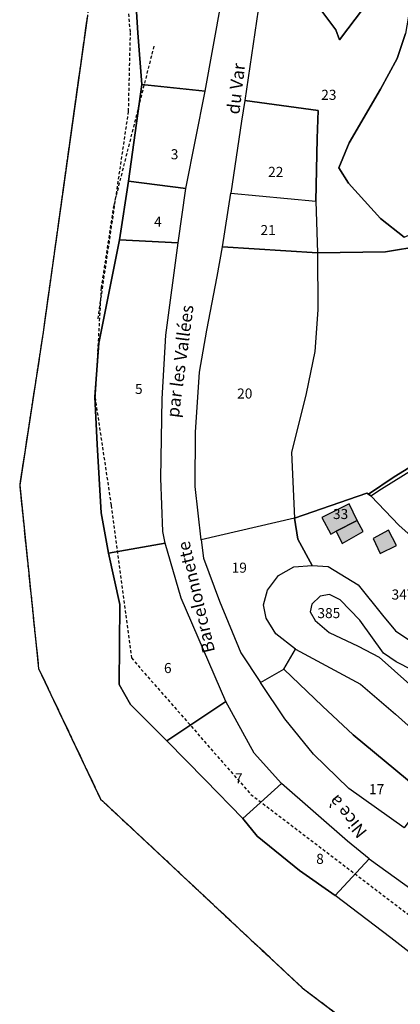
# Model space of a CAD drawing. Units: metres. Extents: x 1033034 to 1040241, y 6322870 to 6331914.
# Drawn here: x 1033912 to 1033988, y 6324309 to 6324505 of the extents above; entities that cross this region are included whole.
import ezdxf
from ezdxf.enums import TextEntityAlignment as Align

# ---------------------------------------------------------------- set-up
doc = ezdxf.new("R2010")
doc.units = ezdxf.units.M
for name, pattern in [('TOPO1', [1, 0.6, -0.4]), ('TOPO2', [2.4, 2, -0.4]), ('TOPO5', [5.4, 3, -1, 0.4, -1])]:
    doc.linetypes.add(name, pattern=pattern)
for name, color, linetype in [('ig_cad_bati_dur', 152, 'CONTINUOUS'), ('ig_cad_bati_dur_hach', 24, 'CONTINUOUS'), ('ig_cad_bati_leger', 215, 'CONTINUOUS'), ('ig_cad_bati_leger_hach', 243, 'CONTINUOUS'), ('ig_cad_detail_lineaire', 252, 'TOPO1'), ('ig_cad_hydro', 140, 'CONTINUOUS'), ('ig_cad_lieudit', 7, 'ByLayer'), ('ig_cad_limcom', 1, 'TOPO5'), ('ig_cad_nom_voie', 8, 'CONTINUOUS'), ('ig_cad_parcel', 3, 'CONTINUOUS'), ('ig_cad_parcel_num', 3, 'CONTINUOUS'), ('ig_cad_section', 20, 'TOPO2')]:
    doc.layers.add(name, color=color, linetype=linetype)
doc.styles.add('Times New Roman', font='times.ttf')

msp = doc.modelspace()

# ---------------------------------------------------------------- hatches: boundary and pattern name
at = {"layer": 'ig_cad_bati_dur_hach'}
for points in [[(1033979.43, 6324405.15), (1033977.85, 6324408.42), (1033972.39, 6324405.74), (1033974.17, 6324402.39), (1033975.26, 6324402.99)], [(1033979.43, 6324405.15), (1033975.26, 6324402.99), (1033976.42, 6324400.55), (1033980.64, 6324402.97)]]:
    msp.add_hatch(color=256, dxfattribs=at).paths.add_polyline_path(points)
at = {"layer": 'ig_cad_bati_leger_hach'}
msp.add_hatch(color=256, dxfattribs=at).paths.add_polyline_path([(1033982.59, 6324401.52), (1033984.03, 6324398.54), (1033987.26, 6324400.17), (1033985.64, 6324403.22)])

# ---------------------------------------------------------------- linework, layer by layer
at = {"layer": 'ig_cad_bati_dur'}
for points in [[(1033979.43, 6324405.15), (1033977.85, 6324408.42), (1033972.39, 6324405.74), (1033974.17, 6324402.39), (1033975.26, 6324402.99)], [(1033979.43, 6324405.15), (1033975.26, 6324402.99), (1033976.42, 6324400.55), (1033980.64, 6324402.97)]]:
    msp.add_lwpolyline(points, close=True, dxfattribs=at)
at = {"layer": 'ig_cad_bati_leger'}
msp.add_lwpolyline([(1033982.59, 6324401.52), (1033984.03, 6324398.54), (1033987.26, 6324400.17), (1033985.64, 6324403.22)], close=True, dxfattribs=at)
at = {"layer": 'ig_cad_detail_lineaire'}
for points in [[(1033931.44, 6324552.25), (1033925.81, 6324505.39), (1033917.02, 6324442.51), (1033912.36, 6324412.13), (1033916.11, 6324375.74), (1033928.44, 6324349.79), (1033968.51, 6324312.33), (1034006.73, 6324283.35), (1034036.4, 6324267.09), (1034060.09, 6324259.78), (1034100.53, 6324258.84), (1034133.65, 6324263.29), (1034170.98, 6324275.31), (1034214.68, 6324291.87)], [(1033968.1, 6324535.57), (1033963.13, 6324537.2), (1033949.93, 6324535.94), (1033937.1, 6324545), (1033933.39, 6324544.99), (1033931.33, 6324541.26), (1033931.35, 6324534.66), (1033934.31, 6324502.04), (1033933.93, 6324486.35), (1033927.84, 6324445.05)], [(1033939.02, 6324499.33), (1033931.04, 6324467.74), (1033928.55, 6324451.34), (1033927.34, 6324429.55), (1033930.54, 6324408.1), (1033934.56, 6324377.82), (1033958.28, 6324350.73), (1034001.28, 6324318), (1034021.51, 6324301.95), (1034045.22, 6324287.81), (1034080.9, 6324276.52), (1034099.2, 6324276.26), (1034117.81, 6324279.45), (1034135.32, 6324283.91)]]:
    msp.add_lwpolyline(points, dxfattribs=at)
at = {"layer": 'ig_cad_hydro'}
for points in [[(1034008.69, 6324303.44), (1034001.56, 6324309.75), (1033998.15, 6324312.79), (1033991.47, 6324318.05), (1033986.15, 6324322.22), (1033975.09, 6324330.64), (1033967.97, 6324335.6), (1033959.59, 6324342.41), (1033956.68, 6324345.91), (1033949.21, 6324353.59), (1033941.62, 6324361.36), (1033934.36, 6324368.55), (1033932.11, 6324372.58), (1033932.25, 6324388.45), (1033929.99, 6324398.63), (1033928.58, 6324406.68), (1033927.76, 6324420.25), (1033927.31, 6324429.7), (1033928.08, 6324440.32), (1033932.19, 6324460.9), (1033934.01, 6324472.52), (1033936.64, 6324491.74), (1033935.83, 6324502.01), (1033934.47, 6324524.2)], [(1033925.81, 6324505.39), (1033917.02, 6324442.51), (1033912.36, 6324412.13), (1033916.11, 6324375.74), (1033928.44, 6324349.79), (1033968.51, 6324312.33), (1034006.73, 6324283.35), (1034036.4, 6324267.09), (1034060.09, 6324259.78), (1034100.53, 6324258.84), (1034133.65, 6324263.29)]]:
    msp.add_lwpolyline(points, dxfattribs=at)
at = {"layer": 'ig_cad_lieudit'}
msp.add_lwpolyline([(1033925.81, 6324505.39), (1033917.02, 6324442.51), (1033912.36, 6324412.13), (1033916.11, 6324375.74), (1033928.44, 6324349.79), (1033968.51, 6324312.33), (1034006.73, 6324283.35), (1034036.4, 6324267.09), (1034060.09, 6324259.78), (1034100.53, 6324258.84), (1034133.65, 6324263.29)], dxfattribs=at)
at = {"layer": 'ig_cad_limcom'}
msp.add_lwpolyline([(1033925.81, 6324505.39), (1033917.02, 6324442.51), (1033912.36, 6324412.13), (1033916.11, 6324375.74), (1033928.44, 6324349.79), (1033968.51, 6324312.33), (1034006.73, 6324283.35), (1034036.4, 6324267.09), (1034060.09, 6324259.78), (1034100.53, 6324258.84), (1034133.65, 6324263.29), (1034170.98, 6324275.31), (1034214.68, 6324291.87), (1034248.52, 6324294.57), (1034275.33, 6324281.67), (1034280.43, 6324277.47), (1034288.05, 6324284.65), (1034291.99, 6324266.82), (1034296.19, 6324265.26), (1034360.77, 6324244.87), (1034400.49, 6324232.89), (1034445.62, 6324207.53), (1034470.8, 6324197.15), (1034498.53, 6324188.61)], dxfattribs=at)
msp.add_lwpolyline([(1033925.81, 6324505.39), (1033917.02, 6324442.51), (1033912.36, 6324412.13), (1033916.11, 6324375.74), (1033928.44, 6324349.79), (1033968.51, 6324312.33), (1034006.73, 6324283.35), (1034036.4, 6324267.09), (1034060.09, 6324259.78), (1034100.53, 6324258.84), (1034133.65, 6324263.29), (1034170.98, 6324275.31), (1034214.68, 6324291.87), (1034248.52, 6324294.57), (1034275.33, 6324281.67), (1034280.43, 6324277.47), (1034288.05, 6324284.65), (1034291.99, 6324266.82), (1034296.19, 6324265.26), (1034360.77, 6324244.87), (1034400.49, 6324232.89), (1034445.62, 6324207.53), (1034470.8, 6324197.15), (1034498.53, 6324188.61)], dxfattribs=at)
msp.add_lwpolyline([(1033925.81, 6324505.39), (1033917.02, 6324442.51), (1033912.36, 6324412.13), (1033916.11, 6324375.74), (1033928.44, 6324349.79), (1033968.51, 6324312.33), (1034006.73, 6324283.35), (1034036.4, 6324267.09), (1034060.09, 6324259.78), (1034100.53, 6324258.84), (1034133.65, 6324263.29), (1034170.98, 6324275.31), (1034214.68, 6324291.87), (1034248.52, 6324294.57), (1034275.33, 6324281.67), (1034280.43, 6324277.47), (1034288.05, 6324284.65), (1034291.99, 6324266.82), (1034296.19, 6324265.26), (1034360.77, 6324244.87), (1034400.49, 6324232.89), (1034445.62, 6324207.53), (1034470.8, 6324197.15), (1034498.53, 6324188.61)], dxfattribs=at)
msp.add_lwpolyline([(1033925.81, 6324505.39), (1033917.02, 6324442.51), (1033912.36, 6324412.13), (1033916.11, 6324375.74), (1033928.44, 6324349.79), (1033968.51, 6324312.33), (1034006.73, 6324283.35), (1034036.4, 6324267.09), (1034060.09, 6324259.78), (1034100.53, 6324258.84), (1034133.65, 6324263.29), (1034170.98, 6324275.31), (1034214.68, 6324291.87), (1034248.52, 6324294.57), (1034275.33, 6324281.67), (1034280.43, 6324277.47), (1034288.05, 6324284.65), (1034291.99, 6324266.82), (1034296.19, 6324265.26), (1034360.77, 6324244.87), (1034400.49, 6324232.89), (1034445.62, 6324207.53), (1034470.8, 6324197.15), (1034498.53, 6324188.61)], dxfattribs=at)
msp.add_lwpolyline([(1033925.81, 6324505.39), (1033917.02, 6324442.51), (1033912.36, 6324412.13), (1033916.11, 6324375.74), (1033928.44, 6324349.79), (1033968.51, 6324312.33), (1034006.73, 6324283.35), (1034036.4, 6324267.09), (1034060.09, 6324259.78), (1034100.53, 6324258.84), (1034133.65, 6324263.29), (1034170.98, 6324275.31), (1034214.68, 6324291.87), (1034248.52, 6324294.57), (1034275.33, 6324281.67), (1034280.43, 6324277.47), (1034288.05, 6324284.65), (1034291.99, 6324266.82), (1034296.19, 6324265.26), (1034360.77, 6324244.87), (1034400.49, 6324232.89), (1034445.62, 6324207.53), (1034470.8, 6324197.15), (1034498.53, 6324188.61)], dxfattribs=at)
msp.add_lwpolyline([(1033925.81, 6324505.39), (1033917.02, 6324442.51), (1033912.36, 6324412.13), (1033916.11, 6324375.74), (1033928.44, 6324349.79), (1033968.51, 6324312.33), (1034006.73, 6324283.35), (1034036.4, 6324267.09), (1034060.09, 6324259.78), (1034100.53, 6324258.84), (1034133.65, 6324263.29), (1034170.98, 6324275.31), (1034214.68, 6324291.87), (1034248.52, 6324294.57), (1034275.33, 6324281.67), (1034280.43, 6324277.47), (1034288.05, 6324284.65), (1034291.99, 6324266.82), (1034296.19, 6324265.26), (1034360.77, 6324244.87), (1034400.49, 6324232.89), (1034445.62, 6324207.53), (1034470.8, 6324197.15), (1034498.53, 6324188.61)], dxfattribs=at)
msp.add_lwpolyline([(1033925.81, 6324505.39), (1033917.02, 6324442.51), (1033912.36, 6324412.13), (1033916.11, 6324375.74), (1033928.44, 6324349.79), (1033968.51, 6324312.33), (1034006.73, 6324283.35), (1034036.4, 6324267.09), (1034060.09, 6324259.78), (1034100.53, 6324258.84), (1034133.65, 6324263.29), (1034170.98, 6324275.31), (1034214.68, 6324291.87), (1034248.52, 6324294.57), (1034275.33, 6324281.67), (1034280.43, 6324277.47), (1034288.05, 6324284.65), (1034291.99, 6324266.82), (1034296.19, 6324265.26), (1034360.77, 6324244.87), (1034400.49, 6324232.89), (1034445.62, 6324207.53), (1034470.8, 6324197.15), (1034498.53, 6324188.61)], dxfattribs=at)
msp.add_lwpolyline([(1033925.81, 6324505.39), (1033917.02, 6324442.51), (1033912.36, 6324412.13), (1033916.11, 6324375.74), (1033928.44, 6324349.79), (1033968.51, 6324312.33), (1034006.73, 6324283.35), (1034036.4, 6324267.09), (1034060.09, 6324259.78), (1034100.53, 6324258.84), (1034133.65, 6324263.29), (1034170.98, 6324275.31), (1034214.68, 6324291.87), (1034248.52, 6324294.57), (1034275.33, 6324281.67), (1034280.43, 6324277.47), (1034288.05, 6324284.65), (1034291.99, 6324266.82), (1034296.19, 6324265.26), (1034360.77, 6324244.87), (1034400.49, 6324232.89), (1034445.62, 6324207.53), (1034470.8, 6324197.15), (1034498.53, 6324188.61)], dxfattribs=at)
msp.add_lwpolyline([(1033925.81, 6324505.39), (1033917.02, 6324442.51), (1033912.36, 6324412.13), (1033916.11, 6324375.74), (1033928.44, 6324349.79), (1033968.51, 6324312.33), (1034006.73, 6324283.35), (1034036.4, 6324267.09), (1034060.09, 6324259.78), (1034100.53, 6324258.84), (1034133.65, 6324263.29), (1034170.98, 6324275.31), (1034214.68, 6324291.87), (1034248.52, 6324294.57), (1034275.33, 6324281.67), (1034280.43, 6324277.47), (1034288.05, 6324284.65), (1034291.99, 6324266.82), (1034296.19, 6324265.26), (1034360.77, 6324244.87), (1034400.49, 6324232.89), (1034445.62, 6324207.53), (1034470.8, 6324197.15), (1034498.53, 6324188.61)], dxfattribs=at)
msp.add_lwpolyline([(1033925.81, 6324505.39), (1033917.02, 6324442.51), (1033912.36, 6324412.13), (1033916.11, 6324375.74), (1033928.44, 6324349.79), (1033968.51, 6324312.33), (1034006.73, 6324283.35), (1034036.4, 6324267.09), (1034060.09, 6324259.78), (1034100.53, 6324258.84), (1034133.65, 6324263.29), (1034170.98, 6324275.31), (1034214.68, 6324291.87), (1034248.52, 6324294.57), (1034275.33, 6324281.67), (1034280.43, 6324277.47), (1034288.05, 6324284.65), (1034291.99, 6324266.82), (1034296.19, 6324265.26), (1034360.77, 6324244.87), (1034400.49, 6324232.89), (1034445.62, 6324207.53), (1034470.8, 6324197.15), (1034498.53, 6324188.61)], dxfattribs=at)
msp.add_lwpolyline([(1033925.81, 6324505.39), (1033917.02, 6324442.51), (1033912.36, 6324412.13), (1033916.11, 6324375.74), (1033928.44, 6324349.79), (1033968.51, 6324312.33), (1034006.73, 6324283.35), (1034036.4, 6324267.09), (1034060.09, 6324259.78), (1034100.53, 6324258.84), (1034133.65, 6324263.29), (1034170.98, 6324275.31), (1034214.68, 6324291.87), (1034248.52, 6324294.57), (1034275.33, 6324281.67), (1034280.43, 6324277.47), (1034288.05, 6324284.65), (1034291.99, 6324266.82), (1034296.19, 6324265.26), (1034360.77, 6324244.87), (1034400.49, 6324232.89), (1034445.62, 6324207.53), (1034470.8, 6324197.15), (1034498.53, 6324188.61)], dxfattribs=at)
msp.add_lwpolyline([(1033925.81, 6324505.39), (1033917.02, 6324442.51), (1033912.36, 6324412.13), (1033916.11, 6324375.74), (1033928.44, 6324349.79), (1033968.51, 6324312.33), (1034006.73, 6324283.35), (1034036.4, 6324267.09), (1034060.09, 6324259.78), (1034100.53, 6324258.84), (1034133.65, 6324263.29), (1034170.98, 6324275.31), (1034214.68, 6324291.87), (1034248.52, 6324294.57), (1034275.33, 6324281.67), (1034280.43, 6324277.47), (1034288.05, 6324284.65), (1034291.99, 6324266.82), (1034296.19, 6324265.26), (1034360.77, 6324244.87), (1034400.49, 6324232.89), (1034445.62, 6324207.53), (1034470.8, 6324197.15), (1034498.53, 6324188.61)], dxfattribs=at)
msp.add_lwpolyline([(1033925.81, 6324505.39), (1033917.02, 6324442.51), (1033912.36, 6324412.13), (1033916.11, 6324375.74), (1033928.44, 6324349.79), (1033968.51, 6324312.33), (1034006.73, 6324283.35), (1034036.4, 6324267.09), (1034060.09, 6324259.78), (1034100.53, 6324258.84), (1034133.65, 6324263.29), (1034170.98, 6324275.31), (1034214.68, 6324291.87), (1034248.52, 6324294.57), (1034275.33, 6324281.67), (1034280.43, 6324277.47), (1034288.05, 6324284.65), (1034291.99, 6324266.82), (1034296.19, 6324265.26), (1034360.77, 6324244.87), (1034400.49, 6324232.89), (1034445.62, 6324207.53), (1034470.8, 6324197.15), (1034498.53, 6324188.61)], dxfattribs=at)
msp.add_lwpolyline([(1033925.81, 6324505.39), (1033917.02, 6324442.51), (1033912.36, 6324412.13), (1033916.11, 6324375.74), (1033928.44, 6324349.79), (1033968.51, 6324312.33), (1034006.73, 6324283.35), (1034036.4, 6324267.09), (1034060.09, 6324259.78), (1034100.53, 6324258.84), (1034133.65, 6324263.29), (1034170.98, 6324275.31), (1034214.68, 6324291.87), (1034248.52, 6324294.57), (1034275.33, 6324281.67), (1034280.43, 6324277.47), (1034288.05, 6324284.65), (1034291.99, 6324266.82), (1034296.19, 6324265.26), (1034360.77, 6324244.87), (1034400.49, 6324232.89), (1034445.62, 6324207.53), (1034470.8, 6324197.15), (1034498.53, 6324188.61)], dxfattribs=at)
msp.add_lwpolyline([(1033925.81, 6324505.39), (1033917.02, 6324442.51), (1033912.36, 6324412.13), (1033916.11, 6324375.74), (1033928.44, 6324349.79), (1033968.51, 6324312.33), (1034006.73, 6324283.35), (1034036.4, 6324267.09), (1034060.09, 6324259.78), (1034100.53, 6324258.84), (1034133.65, 6324263.29), (1034170.98, 6324275.31), (1034214.68, 6324291.87), (1034248.52, 6324294.57), (1034275.33, 6324281.67), (1034280.43, 6324277.47), (1034288.05, 6324284.65), (1034291.99, 6324266.82), (1034296.19, 6324265.26), (1034360.77, 6324244.87), (1034400.49, 6324232.89), (1034445.62, 6324207.53), (1034470.8, 6324197.15), (1034498.53, 6324188.61)], dxfattribs=at)
msp.add_lwpolyline([(1033925.81, 6324505.39), (1033917.02, 6324442.51), (1033912.36, 6324412.13), (1033916.11, 6324375.74), (1033928.44, 6324349.79), (1033968.51, 6324312.33), (1034006.73, 6324283.35), (1034036.4, 6324267.09), (1034060.09, 6324259.78), (1034100.53, 6324258.84), (1034133.65, 6324263.29), (1034170.98, 6324275.31), (1034214.68, 6324291.87), (1034248.52, 6324294.57), (1034275.33, 6324281.67), (1034280.43, 6324277.47), (1034288.05, 6324284.65), (1034291.99, 6324266.82), (1034296.19, 6324265.26), (1034360.77, 6324244.87), (1034400.49, 6324232.89), (1034445.62, 6324207.53), (1034470.8, 6324197.15), (1034498.53, 6324188.61)], dxfattribs=at)
msp.add_lwpolyline([(1033925.81, 6324505.39), (1033917.02, 6324442.51), (1033912.36, 6324412.13), (1033916.11, 6324375.74), (1033928.44, 6324349.79), (1033968.51, 6324312.33), (1034006.73, 6324283.35), (1034036.4, 6324267.09), (1034060.09, 6324259.78), (1034100.53, 6324258.84), (1034133.65, 6324263.29), (1034170.98, 6324275.31), (1034214.68, 6324291.87), (1034248.52, 6324294.57), (1034275.33, 6324281.67), (1034280.43, 6324277.47), (1034288.05, 6324284.65), (1034291.99, 6324266.82), (1034296.19, 6324265.26), (1034360.77, 6324244.87), (1034400.49, 6324232.89), (1034445.62, 6324207.53), (1034470.8, 6324197.15), (1034498.53, 6324188.61)], dxfattribs=at)
msp.add_lwpolyline([(1033925.81, 6324505.39), (1033917.02, 6324442.51), (1033912.36, 6324412.13), (1033916.11, 6324375.74), (1033928.44, 6324349.79), (1033968.51, 6324312.33), (1034006.73, 6324283.35), (1034036.4, 6324267.09), (1034060.09, 6324259.78), (1034100.53, 6324258.84), (1034133.65, 6324263.29), (1034170.98, 6324275.31), (1034214.68, 6324291.87), (1034248.52, 6324294.57), (1034275.33, 6324281.67), (1034280.43, 6324277.47), (1034288.05, 6324284.65), (1034291.99, 6324266.82), (1034296.19, 6324265.26), (1034360.77, 6324244.87), (1034400.49, 6324232.89), (1034445.62, 6324207.53), (1034470.8, 6324197.15), (1034498.53, 6324188.61)], dxfattribs=at)
msp.add_lwpolyline([(1033925.81, 6324505.39), (1033917.02, 6324442.51), (1033912.36, 6324412.13), (1033916.11, 6324375.74), (1033928.44, 6324349.79), (1033968.51, 6324312.33), (1034006.73, 6324283.35), (1034036.4, 6324267.09), (1034060.09, 6324259.78), (1034100.53, 6324258.84), (1034133.65, 6324263.29), (1034170.98, 6324275.31), (1034214.68, 6324291.87), (1034248.52, 6324294.57), (1034275.33, 6324281.67), (1034280.43, 6324277.47), (1034288.05, 6324284.65), (1034291.99, 6324266.82), (1034296.19, 6324265.26), (1034360.77, 6324244.87), (1034400.49, 6324232.89), (1034445.62, 6324207.53), (1034470.8, 6324197.15), (1034498.53, 6324188.61)], dxfattribs=at)
msp.add_lwpolyline([(1033925.81, 6324505.39), (1033917.02, 6324442.51), (1033912.36, 6324412.13), (1033916.11, 6324375.74), (1033928.44, 6324349.79), (1033968.51, 6324312.33), (1034006.73, 6324283.35), (1034036.4, 6324267.09), (1034060.09, 6324259.78), (1034100.53, 6324258.84), (1034133.65, 6324263.29), (1034170.98, 6324275.31), (1034214.68, 6324291.87), (1034248.52, 6324294.57), (1034275.33, 6324281.67), (1034280.43, 6324277.47), (1034288.05, 6324284.65), (1034291.99, 6324266.82), (1034296.19, 6324265.26), (1034360.77, 6324244.87), (1034400.49, 6324232.89), (1034445.62, 6324207.53), (1034470.8, 6324197.15), (1034498.53, 6324188.61)], dxfattribs=at)
msp.add_lwpolyline([(1033925.81, 6324505.39), (1033917.02, 6324442.51), (1033912.36, 6324412.13), (1033916.11, 6324375.74), (1033928.44, 6324349.79), (1033968.51, 6324312.33), (1034006.73, 6324283.35), (1034036.4, 6324267.09), (1034060.09, 6324259.78), (1034100.53, 6324258.84), (1034133.65, 6324263.29), (1034170.98, 6324275.31), (1034214.68, 6324291.87), (1034248.52, 6324294.57), (1034275.33, 6324281.67), (1034280.43, 6324277.47), (1034288.05, 6324284.65), (1034291.99, 6324266.82), (1034296.19, 6324265.26), (1034360.77, 6324244.87), (1034400.49, 6324232.89), (1034445.62, 6324207.53), (1034470.8, 6324197.15), (1034498.53, 6324188.61)], dxfattribs=at)
msp.add_lwpolyline([(1033925.81, 6324505.39), (1033917.02, 6324442.51), (1033912.36, 6324412.13), (1033916.11, 6324375.74), (1033928.44, 6324349.79), (1033968.51, 6324312.33), (1034006.73, 6324283.35), (1034036.4, 6324267.09), (1034060.09, 6324259.78), (1034100.53, 6324258.84), (1034133.65, 6324263.29), (1034170.98, 6324275.31), (1034214.68, 6324291.87), (1034248.52, 6324294.57), (1034275.33, 6324281.67), (1034280.43, 6324277.47), (1034288.05, 6324284.65), (1034291.99, 6324266.82), (1034296.19, 6324265.26), (1034360.77, 6324244.87), (1034400.49, 6324232.89), (1034445.62, 6324207.53), (1034470.8, 6324197.15), (1034498.53, 6324188.61)], dxfattribs=at)
msp.add_lwpolyline([(1033925.81, 6324505.39), (1033917.02, 6324442.51), (1033912.36, 6324412.13), (1033916.11, 6324375.74), (1033928.44, 6324349.79), (1033968.51, 6324312.33), (1034006.73, 6324283.35), (1034036.4, 6324267.09), (1034060.09, 6324259.78), (1034100.53, 6324258.84), (1034133.65, 6324263.29), (1034170.98, 6324275.31), (1034214.68, 6324291.87), (1034248.52, 6324294.57), (1034275.33, 6324281.67), (1034280.43, 6324277.47), (1034288.05, 6324284.65), (1034291.99, 6324266.82), (1034296.19, 6324265.26), (1034360.77, 6324244.87), (1034400.49, 6324232.89), (1034445.62, 6324207.53), (1034470.8, 6324197.15), (1034498.53, 6324188.61)], dxfattribs=at)
msp.add_lwpolyline([(1033925.81, 6324505.39), (1033917.02, 6324442.51), (1033912.36, 6324412.13), (1033916.11, 6324375.74), (1033928.44, 6324349.79), (1033968.51, 6324312.33), (1034006.73, 6324283.35), (1034036.4, 6324267.09), (1034060.09, 6324259.78), (1034100.53, 6324258.84), (1034133.65, 6324263.29), (1034170.98, 6324275.31), (1034214.68, 6324291.87), (1034248.52, 6324294.57), (1034275.33, 6324281.67), (1034280.43, 6324277.47), (1034288.05, 6324284.65), (1034291.99, 6324266.82), (1034296.19, 6324265.26), (1034360.77, 6324244.87), (1034400.49, 6324232.89), (1034445.62, 6324207.53), (1034470.8, 6324197.15), (1034498.53, 6324188.61)], dxfattribs=at)
msp.add_lwpolyline([(1033925.81, 6324505.39), (1033917.02, 6324442.51), (1033912.36, 6324412.13), (1033916.11, 6324375.74), (1033928.44, 6324349.79), (1033968.51, 6324312.33), (1034006.73, 6324283.35), (1034036.4, 6324267.09), (1034060.09, 6324259.78), (1034100.53, 6324258.84), (1034133.65, 6324263.29), (1034170.98, 6324275.31), (1034214.68, 6324291.87), (1034248.52, 6324294.57), (1034275.33, 6324281.67), (1034280.43, 6324277.47), (1034288.05, 6324284.65), (1034291.99, 6324266.82), (1034296.19, 6324265.26), (1034360.77, 6324244.87), (1034400.49, 6324232.89), (1034445.62, 6324207.53), (1034470.8, 6324197.15), (1034498.53, 6324188.61)], dxfattribs=at)
msp.add_lwpolyline([(1033925.81, 6324505.39), (1033917.02, 6324442.51), (1033912.36, 6324412.13), (1033916.11, 6324375.74), (1033928.44, 6324349.79), (1033968.51, 6324312.33), (1034006.73, 6324283.35), (1034036.4, 6324267.09), (1034060.09, 6324259.78), (1034100.53, 6324258.84), (1034133.65, 6324263.29), (1034170.98, 6324275.31), (1034214.68, 6324291.87), (1034248.52, 6324294.57), (1034275.33, 6324281.67), (1034280.43, 6324277.47), (1034288.05, 6324284.65), (1034291.99, 6324266.82), (1034296.19, 6324265.26), (1034360.77, 6324244.87), (1034400.49, 6324232.89), (1034445.62, 6324207.53), (1034470.8, 6324197.15), (1034498.53, 6324188.61)], dxfattribs=at)
msp.add_lwpolyline([(1033925.81, 6324505.39), (1033917.02, 6324442.51), (1033912.36, 6324412.13), (1033916.11, 6324375.74), (1033928.44, 6324349.79), (1033968.51, 6324312.33), (1034006.73, 6324283.35), (1034036.4, 6324267.09), (1034060.09, 6324259.78), (1034100.53, 6324258.84), (1034133.65, 6324263.29), (1034170.98, 6324275.31), (1034214.68, 6324291.87), (1034248.52, 6324294.57), (1034275.33, 6324281.67), (1034280.43, 6324277.47), (1034288.05, 6324284.65), (1034291.99, 6324266.82), (1034296.19, 6324265.26), (1034360.77, 6324244.87), (1034400.49, 6324232.89), (1034445.62, 6324207.53), (1034470.8, 6324197.15), (1034498.53, 6324188.61)], dxfattribs=at)
msp.add_lwpolyline([(1033925.81, 6324505.39), (1033917.02, 6324442.51), (1033912.36, 6324412.13), (1033916.11, 6324375.74), (1033928.44, 6324349.79), (1033968.51, 6324312.33), (1034006.73, 6324283.35), (1034036.4, 6324267.09), (1034060.09, 6324259.78), (1034100.53, 6324258.84), (1034133.65, 6324263.29), (1034170.98, 6324275.31), (1034214.68, 6324291.87), (1034248.52, 6324294.57), (1034275.33, 6324281.67), (1034280.43, 6324277.47), (1034288.05, 6324284.65), (1034291.99, 6324266.82), (1034296.19, 6324265.26), (1034360.77, 6324244.87), (1034400.49, 6324232.89), (1034445.62, 6324207.53), (1034470.8, 6324197.15), (1034498.53, 6324188.61)], dxfattribs=at)
msp.add_lwpolyline([(1033925.81, 6324505.39), (1033917.02, 6324442.51), (1033912.36, 6324412.13), (1033916.11, 6324375.74), (1033928.44, 6324349.79), (1033968.51, 6324312.33), (1034006.73, 6324283.35), (1034036.4, 6324267.09), (1034060.09, 6324259.78), (1034100.53, 6324258.84), (1034133.65, 6324263.29), (1034170.98, 6324275.31), (1034214.68, 6324291.87), (1034248.52, 6324294.57), (1034275.33, 6324281.67), (1034280.43, 6324277.47), (1034288.05, 6324284.65), (1034291.99, 6324266.82), (1034296.19, 6324265.26), (1034360.77, 6324244.87), (1034400.49, 6324232.89), (1034445.62, 6324207.53), (1034470.8, 6324197.15), (1034498.53, 6324188.61)], dxfattribs=at)
msp.add_lwpolyline([(1033925.81, 6324505.39), (1033917.02, 6324442.51), (1033912.36, 6324412.13), (1033916.11, 6324375.74), (1033928.44, 6324349.79), (1033968.51, 6324312.33), (1034006.73, 6324283.35), (1034036.4, 6324267.09), (1034060.09, 6324259.78), (1034100.53, 6324258.84), (1034133.65, 6324263.29), (1034170.98, 6324275.31), (1034214.68, 6324291.87), (1034248.52, 6324294.57), (1034275.33, 6324281.67), (1034280.43, 6324277.47), (1034288.05, 6324284.65), (1034291.99, 6324266.82), (1034296.19, 6324265.26), (1034360.77, 6324244.87), (1034400.49, 6324232.89), (1034445.62, 6324207.53), (1034470.8, 6324197.15), (1034498.53, 6324188.61)], dxfattribs=at)
msp.add_lwpolyline([(1033925.81, 6324505.39), (1033917.02, 6324442.51), (1033912.36, 6324412.13), (1033916.11, 6324375.74), (1033928.44, 6324349.79), (1033968.51, 6324312.33), (1034006.73, 6324283.35), (1034036.4, 6324267.09), (1034060.09, 6324259.78), (1034100.53, 6324258.84), (1034133.65, 6324263.29), (1034170.98, 6324275.31), (1034214.68, 6324291.87), (1034248.52, 6324294.57), (1034275.33, 6324281.67), (1034280.43, 6324277.47), (1034288.05, 6324284.65), (1034291.99, 6324266.82), (1034296.19, 6324265.26), (1034360.77, 6324244.87), (1034400.49, 6324232.89), (1034445.62, 6324207.53), (1034470.8, 6324197.15), (1034498.53, 6324188.61)], dxfattribs=at)
at = {"layer": 'ig_cad_parcel'}
for points in [[(1033936.64, 6324491.74), (1033949.23, 6324490.43), (1033954.08, 6324517.16), (1033953.69, 6324517.95), (1033955.36, 6324530.1), (1033949.86, 6324530.48), (1033945.9, 6324531.57), (1033937.07, 6324538.94), (1033934.78, 6324537.78), (1033934.47, 6324524.2), (1033935.83, 6324502.01)], [(1034009.97, 6324507.74), (1034010.79, 6324512.48), (1034002.19, 6324519.37), (1033995.62, 6324524.38), (1033993.04, 6324520.72), (1033990.23, 6324518.61), (1033987.75, 6324517.89), (1033984.02, 6324517.77), (1033972.25, 6324517.25), (1033967.98, 6324516.34), (1033968.41, 6324514.55), (1033969.35, 6324511.47), (1033971.24, 6324507.9), (1033975.2, 6324502.6), (1033975.92, 6324500.61), (1033980.68, 6324506.87), (1033985.66, 6324511.99), (1033991.45, 6324516.22), (1033992.27, 6324516.56), (1033997.83, 6324514.36), (1034003.86, 6324511.39)], [(1034009.97, 6324507.74), (1034003.86, 6324511.39), (1033997.83, 6324514.36), (1033992.27, 6324516.56), (1033991.45, 6324516.22), (1033990.5, 6324510.33), (1033989.01, 6324501.83), (1033987.41, 6324496.87), (1033984.07, 6324490.8), (1033977.86, 6324480.11), (1033975.77, 6324475.14), (1033977.68, 6324472.15), (1033984.06, 6324465.08), (1033988.76, 6324461.41), (1033990.75, 6324462.29), (1033996.94, 6324467.76), (1034003.65, 6324475.9), (1034005.98, 6324478.12), (1034007.19, 6324487.1), (1034008.97, 6324500.23)], [(1033934.01, 6324472.52), (1033945.41, 6324471.09), (1033949.23, 6324490.43), (1033936.64, 6324491.74)], [(1033954.32, 6324470.15), (1033971.22, 6324468.53), (1033971.46, 6324480.97), (1033971.71, 6324486.54), (1033961.48, 6324487.94), (1033957.14, 6324488.57), (1033956.47, 6324484.43)], [(1033932.19, 6324460.9), (1033943.89, 6324460.29), (1033945.41, 6324471.09), (1033934.01, 6324472.52)], [(1033954.32, 6324470.15), (1033971.22, 6324468.53), (1033971.54, 6324458.29), (1033952.66, 6324459.49)], [(1033929.99, 6324398.63), (1033941.26, 6324400.6), (1033940.81, 6324402.97), (1033940.44, 6324413.53), (1033940.67, 6324429.26), (1033941.4, 6324441.95), (1033943.89, 6324460.29), (1033932.19, 6324460.9), (1033928.08, 6324440.32), (1033927.31, 6324429.7), (1033927.76, 6324420.25), (1033928.58, 6324406.68)], [(1033952.66, 6324459.49), (1033971.54, 6324458.29), (1033971.62, 6324446.98), (1033971.04, 6324438.68), (1033969.33, 6324430.35), (1033966.39, 6324418.66), (1033966.95, 6324405.62), (1033948.42, 6324401.29), (1033947.26, 6324411.85), (1033947.32, 6324422.65), (1033948.08, 6324434.57), (1033949.57, 6324442.95), (1033951.62, 6324453.57)], [(1033981.68, 6324410.35), (1033986.82, 6324413.79), (1034004.69, 6324424.77), (1034018.78, 6324432.64), (1034019.27, 6324432.87), (1034015.24, 6324452.64), (1034013.65, 6324460.81), (1034005.32, 6324459.55), (1034004.67, 6324457.66), (1033998.65, 6324456.13), (1033997.78, 6324459.78), (1033992.29, 6324459.7), (1033985.06, 6324458.47), (1033971.54, 6324458.29), (1033971.62, 6324446.98), (1033971.04, 6324438.68), (1033969.33, 6324430.35), (1033966.39, 6324418.66), (1033966.95, 6324405.62), (1033981.38, 6324410.54)], [(1033992.47, 6324399.95), (1033987.76, 6324404.12), (1033982.13, 6324410.05), (1033984.25, 6324411.39), (1034006.97, 6324425.49), (1034018.62, 6324431.72), (1034021.15, 6324426.06), (1034024.44, 6324418.43), (1034020.09, 6324416.7), (1034012.57, 6324413.47), (1034002.39, 6324406.84)], [(1033992.47, 6324399.95), (1033987.76, 6324404.12), (1033982.13, 6324410.05), (1033981.68, 6324410.35), (1033981.38, 6324410.54), (1033966.95, 6324405.62), (1033967.66, 6324401.41), (1033970.5, 6324396.21), (1033973.64, 6324395.99), (1033979.6, 6324392.35), (1033984.47, 6324386.3), (1033987.03, 6324383.24), (1033989.9, 6324381.28), (1033998.56, 6324377.04), (1034007.58, 6324385.84), (1033993.07, 6324399.31)], [(1033977.85, 6324408.42), (1033972.39, 6324405.74), (1033974.17, 6324402.39), (1033975.26, 6324402.99), (1033979.43, 6324405.15)], [(1033977.85, 6324408.42), (1033972.39, 6324405.74), (1033974.17, 6324402.39), (1033975.26, 6324402.99), (1033979.43, 6324405.15)], [(1033970.5, 6324396.21), (1033967.66, 6324401.41), (1033966.95, 6324405.62), (1033948.42, 6324401.29), (1033948.92, 6324397.64), (1033952.06, 6324389.1), (1033956.33, 6324378.87), (1033960.21, 6324372.92), (1033964.87, 6324375.59), (1033967.16, 6324379.55), (1033963.27, 6324382.59), (1033961.38, 6324385.71), (1033960.82, 6324388.36), (1033961.64, 6324391.26), (1033963.82, 6324394.17), (1033966.85, 6324395.94)], [(1033941.26, 6324400.6), (1033929.99, 6324398.63), (1033932.25, 6324388.45), (1033932.11, 6324372.58), (1033934.36, 6324368.55), (1033941.62, 6324361.36), (1033953.35, 6324369.16), (1033944.48, 6324389.71)], [(1034004.5, 6324366.03), (1033997.16, 6324371.25), (1033993.67, 6324373.72), (1033987.17, 6324377.05), (1033984.68, 6324378.77), (1033979.96, 6324385.35), (1033976.06, 6324389.39), (1033973.95, 6324390.45), (1033972.07, 6324390.1), (1033970.45, 6324388.52), (1033970.08, 6324387.01), (1033971.1, 6324385.24), (1033973.87, 6324382.86), (1033979.6, 6324380.16), (1033983.81, 6324377.99), (1033993.57, 6324369.29), (1034001.52, 6324362.23)], [(1034017.87, 6324338.74), (1034015.9, 6324335.11), (1034010.05, 6324339.69), (1033998.56, 6324347.75), (1033991.37, 6324352.02), (1033978.64, 6324362.53), (1033972.57, 6324368.27), (1033964.87, 6324375.59), (1033967.16, 6324379.55), (1033980.1, 6324372.59), (1033987.07, 6324366.69), (1034000.74, 6324354.38), (1034011.49, 6324344.49)], [(1034015.9, 6324335.11), (1034012.14, 6324331.41), (1034007.73, 6324334.9), (1034001.52, 6324339.97), (1033997.6, 6324343.91), (1033990.83, 6324346.87), (1033988.76, 6324344.11), (1033977.81, 6324351.9), (1033970.73, 6324358.74), (1033965.04, 6324365.74), (1033960.21, 6324372.92), (1033964.87, 6324375.59), (1033972.57, 6324368.27), (1033978.64, 6324362.53), (1033991.37, 6324352.02), (1033998.56, 6324347.75), (1034010.05, 6324339.69)], [(1033953.35, 6324369.16), (1033941.62, 6324361.36), (1033949.21, 6324353.59), (1033956.68, 6324345.91), (1033964.42, 6324352.88), (1033958.93, 6324358.91)], [(1033964.42, 6324352.88), (1033956.68, 6324345.91), (1033959.59, 6324342.41), (1033967.97, 6324335.6), (1033975.09, 6324330.64), (1033981.82, 6324337.93), (1033977.53, 6324341.45)], [(1034004.84, 6324321.18), (1033998.15, 6324312.79), (1033991.47, 6324318.05), (1033986.15, 6324322.22), (1033975.09, 6324330.64), (1033981.82, 6324337.93), (1033997.16, 6324326.89)]]:
    msp.add_lwpolyline(points, close=True, dxfattribs=at)
for points in [[(1033980.68, 6324506.87), (1033975.92, 6324500.61), (1033975.2, 6324502.6), (1033971.24, 6324507.9)], [(1033959.77, 6324506.55), (1033957.14, 6324488.57), (1033961.48, 6324487.94), (1033971.71, 6324486.54), (1033971.46, 6324480.97), (1033971.22, 6324468.53), (1033971.54, 6324458.29), (1033985.06, 6324458.47), (1033992.29, 6324459.7)], [(1033988.76, 6324461.41), (1033984.06, 6324465.08), (1033977.68, 6324472.15), (1033975.77, 6324475.14), (1033977.86, 6324480.11), (1033984.07, 6324490.8), (1033987.41, 6324496.87), (1033989.01, 6324501.83)], [(1034004.69, 6324424.77), (1033986.82, 6324413.79), (1033981.68, 6324410.35), (1033982.13, 6324410.05), (1033984.25, 6324411.39), (1034006.97, 6324425.49)]]:
    msp.add_lwpolyline(points, dxfattribs=at)
at = {"layer": 'ig_cad_section'}
msp.add_lwpolyline([(1033925.81, 6324505.39), (1033917.02, 6324442.51), (1033912.36, 6324412.13), (1033916.11, 6324375.74), (1033928.44, 6324349.79), (1033968.51, 6324312.33), (1034006.73, 6324283.35), (1034036.4, 6324267.09), (1034060.09, 6324259.78), (1034100.53, 6324258.84), (1034133.65, 6324263.29), (1034170.98, 6324275.31), (1034214.68, 6324291.87), (1034248.52, 6324294.57), (1034275.33, 6324281.67), (1034280.43, 6324277.47), (1034288.05, 6324284.65), (1034291.99, 6324266.82), (1034296.19, 6324265.26), (1034360.77, 6324244.87), (1034400.49, 6324232.89), (1034445.62, 6324207.53), (1034470.8, 6324197.15), (1034498.53, 6324188.61)], dxfattribs=at)

# ---------------------------------------------------------------- texts
at = {"layer": 'ig_cad_nom_voie', "style": 'Times New Roman'}
for s, rotation, p in [('du Var', 83.2, (1033956.77, 6324485.6)), ('du Var', 83.2, (1033956.77, 6324485.6)), ('par les Vallées', 82.4, (1033944.74, 6324425.33)), ('par les Vallées', 82.4, (1033944.74, 6324425.33)), ('Barcelonnette', 103.1, (1033951.97, 6324379.32)), ('Barcelonnette', 103.1, (1033951.97, 6324379.32)), ('Nice à', 128.8, (1033982.18, 6324343.8)), ('Nice à', 128.8, (1033982.18, 6324343.8))]:
    msp.add_text(s, height=2.5, rotation=rotation, dxfattribs=at).set_placement(p, align=Align.BOTTOM_LEFT)
at = {"layer": 'ig_cad_parcel_num', "style": 'Times New Roman'}
for s, p in [('23', (1033972.29, 6324488.05)), ('3', (1033942.39, 6324476.24)), ('22', (1033961.74, 6324472.74)), ('4', (1033939.08, 6324462.86)), ('21', (1033960.22, 6324461.18)), ('5', (1033935.28, 6324429.63)), ('20', (1033955.58, 6324428.72)), ('33', (1033974.63, 6324404.79)), ('19', (1033954.49, 6324394.13)), ('347', (1033986.27, 6324388.8)), ('385', (1033971.53, 6324385.11)), ('6', (1033941.04, 6324374.2)), ('7', (1033955.13, 6324352.27)), ('17', (1033981.79, 6324350.14)), ('8', (1033971.29, 6324336.3))]:
    msp.add_text(s, height=2, dxfattribs=at).set_placement(p, align=Align.BOTTOM_LEFT)

doc.saveas('drawing.dxf')
